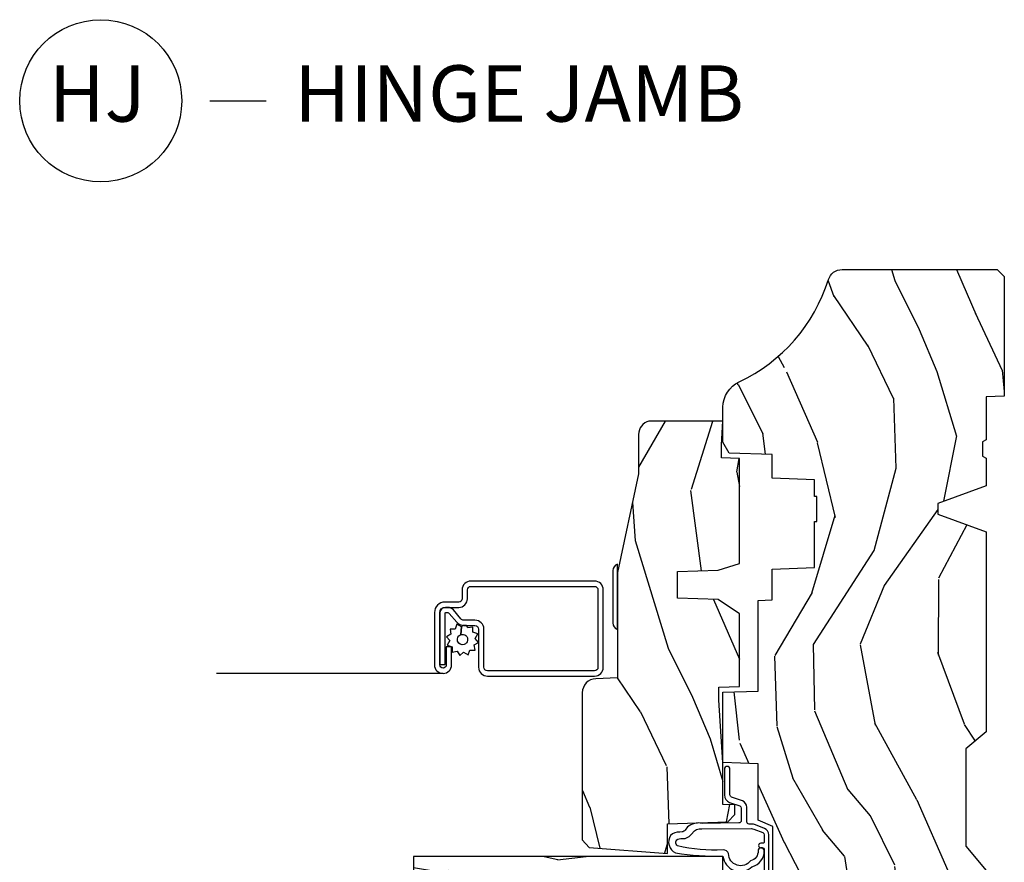
# Model space of a CAD drawing. Units: inches. Extents: x 1 to 131, y 0 to 64.
# Drawn here: x 56 to 60, y 56 to 60 of the extents above; entities that cross this region are included whole.
import ezdxf

# ---------------------------------------------------------------- set-up
doc = ezdxf.new("R2010")
doc.units = ezdxf.units.IN
doc.header["$LTSCALE"] = 0.1875
doc.header["$MEASUREMENT"] = 0
doc.layers.add('ZP-ANNO-NPLT', color=7, linetype='Continuous', plot=False)
for name, color, linetype in [('ZP-ANNO-TITL', 44, 'Continuous'), ('ZP-SECT-ALUM', 63, 'Continuous'), ('ZP-SECT-HDWR', 53, 'Continuous'), ('ZP-SECT-SCRN', 234, 'Screen'), ('ZP-SECT-WDHA', 11, 'Continuous'), ('ZP-SECT-WOOD', 104, 'Continuous'), ('ZP-SECT-WSTP', 40, 'Continuous')]:
    doc.layers.add(name, color=color, linetype=linetype)
doc.styles.get("Standard").update_dxf_attribs({"font": 'arial.ttf'})
doc.linetypes.add('Screen', pattern='A,0.0625,-0.09375,[133,ltypeshp.shx,S=0.0375,R=0,X=-0.0625,Y=0],-0.0625,0.03125', length=0.25)

# ---------------------------------------------------------------- blocks, each defined once
blk = doc.blocks.new('CS AS RES C CM ROG (11-16 IG) V J H S')
at = {"layer": 'ZP-SECT-WDHA'}
h = blk.add_hatch(dxfattribs=at)
h.set_pattern_fill('WOOD3', color=256, scale=2, angle=163, style=0, pattern_type=2)
h.set_pattern_definition([(158.2364, (4.229829508301804, -0.6757319148462173), (20.45396798290167, -8.344771374467806), [0.2408319999999999, -23.84235799999998]), (174.3099, (4.006163800965126, -0.586436610593502), (-8.235181511295936, 0.4263690944681484), [0.3059419999999999, -9.892097999999997]), (208, (3.701730071892853, -0.5561033845344668), (-0.5847435903937086, -1.91261010378108), [0.226274, -2.602152]), (209.8476, (3.501941838183128, -0.6623326727329087), (-35.54768828883149, -20.50272857977593), [0.4386340000000001, -43.42478999999999]), (175.9946, (3.12149146588294, -0.8806386832242623), (18.38297247813528, -1.437476743240211), [0.266834, -26.416494]), (163, (2.855309927049177, -0.8620003253541312), (-2.497352921371544, -1.327866102480597), [0.5, -1.5]), (153.5376999999999, (2.377157549067675, -0.7158144729927614), (8.978306718050995, -4.836323452587549), [0.24331, -11.922214]), (157.2893999999999, (4.071948787751523, -1.192136483066256), (16.6287403265194, -7.175302374271583), [0.200998, -19.898754]), (163, (3.886535270653368, -1.114536047002452), (-2.497352921371544, -1.327866102480597), [0.3, -1.7]), (191.3008, (3.599643843864456, -1.026824535585632), (-24.54716094300747, -5.043499394239721), [0.295296, -29.23434999999999]), (215.125, (3.310072568652884, -1.084690558192541), (10.57415813511433, 7.224071108844611), [0.45607, -22.347438]), (202.2893999999999, (2.93705342328306, -1.347096193016874), (-14.3993751268171, -6.054586024953077), [0.2842539999999999, -28.14108799999999]), (169.3402, (2.674039470121087, -1.454909274051217), (-15.88561928555968, 2.765334394382427), [0.362216, -17.748554]), (151.1113, (2.318074889785492, -1.387907650589554), (25.02229161617255, -13.92425483963839), [0.38833, -38.444646]), (156.2902000000001, (3.890678330823419, -1.785045431763343), (-16.62874768410002, 7.175289077572956), [0.3423439999999981, -33.89213999999976]), (166.3664999999999, (3.577229581984909, -1.647386861919088), (-31.18650071420278, 7.443263674111074), [0.3405879999999999, -33.71818599999999]), (196.6901, (3.246238530863024, -1.567106577432618), (4.409962367830814, 0.7431255040166734), [0.3605559999999999, -6.850547999999998]), (210.4896, (2.900872763129555, -1.670656017208408), (-25.55825994297176, -15.19129255384614), [0.325576, -32.232064]), (177.9314, (2.620316507684236, -1.83584738360053), (-22.79293410148564, 0.6943551067665475), [0.310484, -30.737866]), (163, (2.310035344517501, -1.824640252660756), (-2.497352921371544, -1.327866102480597), [0.24, -1.759999999999999]), (150.0053999999999, (2.080522203086374, -1.754471043527296), (-16.04400167334359, 9.087905524651102), [0.266834, -26.416494]), (163, (3.736326939210442, -0.1693178408906917), (-2.497352921371544, -1.327866102480597), [0, -2]), (26.15240000000001, (3.380850096123978, -0.3743451903572392), (-36.87554735843706, -18.00538888531859), [0.4386339999999985, -43.42478999999979]), (9.565100000000024, (3.189835720003486, -2.093622221005674), (2.497352076502218, 1.327869099233074), [0.178886, -4.293249999999998]), (351.1301, (3.366234217335403, -2.063897313284272), (12.0603996767767, -1.595852046107204), [0.2828419999999999, -13.859292]), (319.8014, (3.645694417193965, -2.107509200368113), (8.393559450670804, -6.748938448303023), [0.152316, -15.07923]), (189.5651, (3.380850096123978, -0.3743451903572392), (-2.497352076502219, -1.327869099233074), [0.223605999999999, -4.24852999999997]), (169.7098, (3.160351974459103, -0.4115013250089917), (17.79822734718652, -3.350093459302553), [0.3423439999999999, -33.89214]), (152.8752999999999, (2.823513489242756, -0.3503471356417833), (-30.7601241373409, 15.67848221527703), [0.5688579999999999, -56.31699199999999]), (152.6952, (4.294151283340795, -0.465344868534352), (-10.89091849633435, 5.421060729349781), [0.223605999999999, -22.13707199999988]), (178.5241, (4.095459105217841, -0.3627709032568305), (22.79293551970828, -0.6943538178398186), [0.37363, -36.989452]), (205.8789, (3.721952222598872, -0.3531475651529448), (31.88084594068392, 15.34964888471388), [0.3821, -37.827846]), (197.6951999999999, (3.378170247701319, -0.5199227243809688), (-23.21929303946757, -7.540852312839229), [0.316228, -31.306548]), (172.4623, (3.076904104300837, -0.6160409372264084), (-10.14779136076372, 1.011111546693648), [0.364966, -11.80056]), (156.4180999999999, (2.715092089870779, -0.5681654088839992), (31.344885410924, -13.76583238823936), [0.5234499999999995, -51.82155999999996]), (154.8699, (4.147965430979439, -0.9434972465158679), (10.89091361125098, -5.421068605812715), [0.2828419999999999, -13.859292]), (174.3099, (3.8918949674987, -0.8233809789549795), (-8.235181511295936, 0.4263690944681484), [0.3059419999999999, -9.892097999999997]), (205.5104, (3.587461238426413, -0.7930477528959444), (26.88614988798455, 12.69389479119331), [0.3255759999999984, -32.23206399999979]), (208, (3.293626321956281, -0.933265590074356), (-0.5847435903937086, -1.91261010378108), [0.367696, -2.460732]), (180.3539999999999, (2.968970442177976, -1.105888183396835), (27.20289793979688, 0.0487620292280626), [0.335262, -33.190848]), (159.6335000000001, (2.633715749797545, -1.107959713481861), (30.01700107381327, -11.26852463519537), [0.3405879999999984, -33.71818599999979]), (145.8972999999999, (2.314419566864557, -0.9894272387568676), (-17.37187083675603, 11.58525502309056), [0.2720299999999999, -26.930912]), (154.2538, (4.001779578618055, -1.421649624497391), (-12.80351945054413, 6.005821017315287), [0.2630579999999981, -26.04283399999988]), (177.9314, (3.764835210256592, -1.307380791030958), (-22.79293410148564, 0.6943551067665475), [0.310484, -30.737866]), (195.0053999999999, (3.454554047089857, -1.296173660091177), (11.31727641611973, 2.814114219735264), [0.3773599999999999, -18.490604]), (212.8991, (3.090062184237126, -1.393875665772512), (28.64036637139408, 18.43175097613516), [0.49679, -49.18217999999999]), (178.9454, (2.67294341453433, -1.663712527527188), (8.235181634652655, -0.4263644116476298), [0.291204, -14.269016]), (156.991, (2.381788346486857, -1.658352830681863), (-18.54135163249375, 7.760042155334037), [0.3820999999999997, -37.82784599999997]), (139.8013999999999, (2.030087407409808, -1.508999392648703), (-8.393559450670804, 6.748938448303024), [0.152316, -15.07923]), (153.5376999999999, (3.826356555784428, -1.995432478075208), (8.978306718050995, -4.836323452587549), [0.24331, -11.922214]), (173.008, (3.608538282542212, -1.887011078703231), (-22.20819262847394, 2.606951578708766), [0.345254, -34.18010000000001]), (200.4054, (3.265852363231402, -1.844982984455285), (-30.71134915766887, -11.52445423798903), [0.4280179999999982, -42.37384999999976]), (192.0546, (3.44943551242153, -0.0816063294738712), (-15.72724097270063, -3.557234008732985), [0.205912, -20.385348]), (173.7842999999999, (3.248063485875917, -0.1246098982200792), (32.35598179133584, -3.618064673815965), [0.4275519999999985, -42.32756599999979]), (155.875, (2.823025751993625, -0.0783181627135718), (12.80352490518391, -6.005810314090467), [0.4837359999999984, -15.64077999999995])])
edge = h.paths.add_edge_path()
edge.add_arc((4.389056198952257, -1.124999999998919), 0.1250000000010647, 270.0000000005341, 334.8498358746474)
edge.add_arc((5.181103620340646, -1.496868097944869), 0.7499999999977609, 107.4283039733489, 154.8498358749635, ccw=False)
edge.add_arc((4.937776250990179, -0.7217046584437128), 0.0624571182462919, 287.4154132025502, 360.6464405105027)
edge.add_line((5.000229394034459, -0.7209999999999895), (5.000250000001368, -0.0309999999999704))
edge.add_line((5.000250000001368, -0.0309999999999775), (4.969250000001377, 2.84e-14))
edge.add_line((4.969250000001377, 1.42e-14), (4.438250000001371, 0))
edge.add_line((4.438250000001371, 0), (4.434921417707609, -0.0809999990008308))
edge.add_line((4.434921417707609, -0.0809999990008237), (4.244000000000905, -0.0809999999999889))
edge.add_line((4.244000000000905, -0.0809999999999889), (4.234999999999086, -0.09699999999998))
edge.add_line((4.234999999999086, -0.09699999999998), (4.172000000000789, -0.09699999999998))
edge.add_line((4.172000000000789, -0.09699999999998), (4.162999999998955, -0.0809999999999889))
edge.add_line((4.162999999998955, -0.0809999999999889), (4.040350214322057, -0.0809999990008237))
edge.add_line((4.040350214322057, -0.0809999990008237), (3.962096613590201, -0.2959999999999638))
edge.add_line((3.962096613590201, -0.2959999999999638), (3.914403386412541, -0.2959999999999638))
edge.add_line((3.914403386412541, -0.2959999999999638), (3.836149785680699, -0.0809999990008237))
edge.add_line((3.836149785680699, -0.0809999990008237), (2.947282930714518, -0.0809999990008237))
edge.add_line((2.947282930714518, -0.0809999990008237), (2.871763963070716, -0.1709999999999638))
edge.add_line((2.871763963070716, -0.1709999999999638), (2.439507823335897, -0.1709999999999638))
edge.add_line((2.439507823335897, -0.1709999999999638), (2.332250000001604, -0.0809999999999889))
edge.add_line((2.332250000001604, -0.0809999999999889), (2.005069066192245, -0.0809999999999889))
edge.add_line((2.005069066192245, -0.0809999999999889), (2.000250000001269, -0.2189999999999657))
edge.add_line((2.000250000001269, -0.2189999999999657), (1.906250000002128, -0.2189999999999657))
edge.add_line((1.906250000002128, -0.2189999999999657), (1.901430933811152, -0.0809999999999889))
edge.add_line((1.901430933811152, -0.0809999999999889), (1.361160109751235, -0.0809999999999889))
edge.add_line((1.361160109751235, -0.0809999999999889), (1.296996340954446, -0.1429622312750212))
edge.add_line((1.296996340954446, -0.1429622312750212), (1.29256008431761, -0.2700000000009481))
edge.add_line((1.29256008431761, -0.2700000000009481), (1.242560084316519, -0.3216024576007612))
edge.add_line((1.242560084316519, -0.3216024576007612), (1.206605420733307, -0.321602457600747))
edge.add_line((1.206605420733307, -0.321602457600747), (1.191190997646597, -0.2699999999999818))
edge.add_line((1.191190997646597, -0.2699999999999818), (1.134131723421727, -0.269999999999996))
edge.add_line((1.134131723421727, -0.269999999999996), (1.061622111372653, -0.3086869719710705))
edge.add_line((1.061622111372653, -0.3086869719710705), (0.9532293940344622, -0.4220000000000113))
edge.add_line((0.9532293940344622, -0.4220000000000113), (0.953229394034464, -0.5235500000000215))
edge.add_line((0.9532293940344622, -0.5235500000000286), (1.048250000002152, -0.6897999999999698))
edge.add_line((1.048250000002152, -0.6897999999999627), (1.12825000000215, -0.7502214903220477))
edge.add_line((1.12825000000215, -0.7502214903220477), (1.196532032304897, -0.7537999999999841))
edge.add_line((1.196532032304897, -0.7537999999999841), (1.207250000002144, -0.6937999999999535))
edge.add_line((1.207250000002144, -0.6937999999999535), (1.671750000002145, -0.6937999999999535))
edge.add_line((1.671750000002145, -0.6937999999999535), (1.675586249445668, -0.7669999999999391))
edge.add_arc((1.690678198063192, -0.7589080513824343), 0.0171244429253089, 208.1991648361514, 241.8008351638481)
edge.add_line((1.682586249445673, -0.7739999999999441), (2.123250000002141, -0.7739999999999441))
edge.add_line((2.123250000002141, -0.7739999999999441), (2.131910350836104, -1.021999999999934))
edge.add_line((2.131910350836104, -1.021999999999934), (2.138910350836109, -1.028999999999939))
edge.add_line((2.138910350836109, -1.028999999999939), (2.527676065901456, -1.028999999999939))
edge.add_line((2.527676065901456, -1.028999999999939), (2.556250000002204, -1.093000000000017))
edge.add_line((2.556250000002204, -1.093000000000017), (2.805767439191495, -1.092999999999989))
edge.add_line((2.805767439191495, -1.092999999999989), (2.811250000000963, -1.249999999999985))
edge.add_line((2.811250000000963, -1.249999999999985), (3.123684362372241, -1.249999999999985))
edge.add_line((3.123684362372241, -1.249999999999985), (3.12916692318171, -1.092999999999989))
edge.add_line((3.12916692318171, -1.092999999999989), (3.531485413592545, -1.092999999999989))
edge.add_line((3.531485413592545, -1.092999999999989), (3.533650501300453, -1.030999999999977))
edge.add_line((3.533650501300453, -1.030999999999977), (3.670684895338435, -1.030999999999977))
edge.add_line((3.670684895338435, -1.030999999999977), (3.677250000002782, -0.8429999999999893))
edge.add_line((3.677250000002782, -0.8429999999999893), (3.882229394034464, -0.8430000000000035))
edge.add_line((3.882229394034464, -0.8430000000000035), (3.882229394034464, -0.8330000000000055))
edge.add_line((3.882229394034464, -0.8330000000000126), (3.992229394034449, -0.8330000000000126))
edge.add_line((3.992229394034449, -0.8330000000000126), (3.992229394034449, -0.8430000000000177))
edge.add_line((3.992229394034449, -0.8430000000000177), (4.067250000002184, -0.8429999999999964))
edge.add_line((4.067250000002186, -0.8429999999999893), (4.073815104666518, -1.030999999999977))
edge.add_line((4.073815104666518, -1.030999999999977), (4.178805517824311, -1.030999999999977))
edge.add_line((4.178805517824311, -1.030999999999977), (4.185485413591177, -1.222287187078876))
edge.add_line((4.185485413591177, -1.222287187078876), (4.233485413591861, -1.249999999999985))
edge.add_line((4.233485413591861, -1.249999999999985), (4.389056198953422, -1.249999999999985))
h = blk.add_hatch(dxfattribs=at)
h.set_pattern_fill('WOOD3', color=256, scale=2, angle=73, pattern_type=2)
h.set_pattern_definition([(68.23640000000003, (0.5829015660239918, -5.691433307266123), (-8.34477137446781, -20.45396798290167), [0.240832, -23.842358]), (84.30990000000001, (0.6721968702767072, -5.467767599929452), (0.42636909446815, 8.235181511295936), [0.305942, -9.892097999999997]), (118, (0.7025300963357495, -5.163333870857176), (-1.912610103781079, 0.5847435903937088), [0.226274, -2.602152]), (119.8476, (0.5963008081373005, -4.963545637147454), (-20.50272857977592, 35.5476882888315), [0.4386339999999995, -43.42478999999992]), (85.9946, (0.3779947976459539, -4.583095264847266), (-1.437476743240215, -18.38297247813528), [0.2668339999999994, -26.41649399999997]), (73, (0.3966331555160849, -4.316913726013513), (-1.327866102480597, 2.497352921371544), [0.5, -1.5]), (63.53769999999998, (0.5428190078774549, -3.838761348031994), (-4.836323452587551, -8.978306718050995), [0.24331, -11.922214]), (67.28939999999999, (0.0664969978039523, -5.533552586715845), (-7.175302374271586, -16.6287403265194), [0.200998, -19.898754]), (73, (0.1440974338677563, -5.348139069617694), (-1.327866102480597, 2.497352921371544), [0.3, -1.7]), (101.3008, (0.231808945284584, -5.061247642828782), (-5.043499394239715, 24.54716094300748), [0.295296, -29.23435]), (125.125, (0.1739429226776679, -4.77167636761721), (7.224071108844608, -10.57415813511433), [0.45607, -22.347438]), (112.2894, (-0.0884627121466508, -4.398657222247376), (-6.054586024953073, 14.3993751268171), [0.2842539999999995, -28.14108799999997]), (79.34020000000001, (-0.1962757931810017, -4.135643269085417), (2.76533439438243, 15.88561928555967), [0.362216, -17.748554]), (61.11129999999999, (-0.1292741697193378, -3.779678688749811), (-13.92425483963839, -25.02229161617254), [0.38833, -38.444646]), (66.29019999999998, (-0.5264119508931345, -5.352282129787749), (7.175289077572959, 16.62874768410002), [0.342344, -33.89214000000001]), (76.3665, (-0.3887533810488719, -5.038833380949228), (7.44326367411108, 31.18650071420278), [0.340588, -33.718186]), (106.6901, (-0.3084730965624089, -4.707842329827339), (0.7431255040166725, -4.409962367830814), [0.360556, -6.850547999999999]), (120.4895999999999, (-0.4120225363381849, -4.362476562093881), (-15.19129255384613, 25.55825994297176), [0.325576, -32.232064]), (87.9314, (-0.577213902730307, -4.081920306648559), (0.6943551067665528, 22.79293410148564), [0.310484, -30.737866]), (73, (-0.5660067717905406, -3.771639143481827), (-1.327866102480597, 2.497352921371544), [0.24, -1.759999999999999]), (60.00539999999999, (-0.4958375626570728, -3.5421260020507), (9.087905524651106, 16.04400167334359), [0.266834, -26.416494]), (73, (1.089315639979531, -5.197930738174772), (-1.327866102480597, 2.497352921371544), [0, -2]), (296.1524, (0.884288290512984, -4.842453895088304), (-18.00538888531858, 36.87554735843706), [0.4386340000000001, -43.42478999999999]), (279.5651, (-0.8349887401354578, -4.651439518967819), (1.327869099233074, -2.497352076502218), [0.1788859999999997, -4.29324999999999]), (261.1301, (-0.8052638324140559, -4.827838016299725), (-1.595852046107206, -12.06039967677669), [0.282842, -13.859292]), (229.8014, (-0.8488757194978973, -5.107298216158284), (-6.748938448303023, -8.393559450670804), [0.152316, -15.07923]), (99.56509999999996, (0.884288290512984, -4.842453895088304), (-1.327869099233074, 2.497352076502219), [0.2236059999999999, -4.248529999999998]), (79.7098, (0.8471321558612316, -4.621955773423422), (-3.350093459302556, -17.79822734718652), [0.342344, -33.89214000000001]), (62.87529999999996, (0.9082863452284328, -4.285117288207082), (15.67848221527704, 30.76012413734089), [0.568858, -56.316992]), (62.69520000000002, (0.7932886123358572, -5.755755082305128), (5.421060729349783, 10.89091849633434), [0.223606, -22.137072]), (88.5241, (0.8958625776133857, -5.557062904182167), (-0.6943538178398221, -22.79293551970828), [0.37363, -36.989452]), (115.8789, (0.9054859157172643, -5.183556021563202), (15.34964888471387, -31.88084594068392), [0.3821, -37.827846]), (107.6952, (0.7387107564892404, -4.839774046665638), (-7.540852312839224, 23.21929303946757), [0.316228, -31.306548]), (82.4623, (0.6425925436438149, -4.538507903265159), (1.01111154669365, 10.14779136076372), [0.364966, -11.80056]), (66.41809999999998, (0.6904680719862171, -4.176695888835102), (-13.76583238823937, -31.34488541092399), [0.52345, -51.82155999999999]), (64.86989999999992, (0.3151362343543411, -5.609569229943758), (-5.421068605812717, -10.89091361125097), [0.282842, -13.859292]), (84.30990000000001, (0.4352525019152296, -5.353498766463019), (0.42636909446815, 8.235181511295936), [0.305942, -9.892097999999997]), (115.5104, (0.4655857279742719, -5.049065037390743), (12.6938947911933, -26.88614988798455), [0.325576, -32.232064]), (118, (0.3253678907958601, -4.755230120920614), (-1.912610103781079, 0.5847435903937088), [0.367696, -2.460732]), (90.35399999999986, (0.1527452974733876, -4.430574241142309), (0.0487620292280573, -27.20289793979688), [0.335262, -33.190848]), (69.63350000000003, (0.1506737673883549, -4.095319548761867), (-11.26852463519538, -30.01700107381326), [0.340588, -33.718186]), (55.89729999999996, (0.2692062421133414, -3.776023365828891), (11.58525502309056, 17.37187083675603), [0.27203, -26.930912]), (64.2538, (-0.1630161436271749, -5.463383377582388), (6.005821017315287, 12.80351945054413), [0.263058, -26.042834]), (87.9314, (-0.048747310160735, -5.226439009220911), (0.6943551067665528, 22.79293410148564), [0.310484, -30.737866]), (105.0054, (-0.0375401792209687, -4.916157846054179), (2.814114219735262, -11.31727641611973), [0.37736, -18.490604]), (122.8991, (-0.135242184902296, -4.551665983201463), (18.43175097613515, -28.64036637139408), [0.49679, -49.18217999999999]), (88.94539999999999, (-0.4050790466569652, -4.134547213498649), (-0.4263644116476313, -8.235181634652655), [0.291204, -14.269016]), (66.99100000000001, (-0.3997193498116473, -3.843392145451183), (7.760042155334039, 18.54135163249375), [0.3821, -37.827846]), (49.80139999999996, (-0.2503659117784878, -3.491691206374138), (6.748938448303025, 8.393559450670802), [0.152316, -15.07923]), (63.53769999999998, (-0.7367989972049998, -5.287960354748747), (-4.836323452587551, -8.978306718050995), [0.24331, -11.922214]), (83.008, (-0.6283775978330084, -5.070142081506528), (2.60695157870877, 22.20819262847393), [0.345254, -34.18010000000001]), (110.4054, (-0.586349503585069, -4.727456162195732), (-11.52445423798903, 30.71134915766887), [0.428018, -42.37384999999999]), (102.0546, (1.177027151396345, -4.911039311385863), (-3.557234008732981, 15.72724097270063), [0.205912, -20.385348]), (83.78429999999999, (1.134023582650129, -4.709667284840243), (-3.618064673815971, -32.35598179133584), [0.4275519999999995, -42.32756599999992]), (65.87499999999999, (1.180315318156644, -4.284629550957948), (-6.00581031409047, -12.80352490518391), [0.483736, -15.64078])])
edge = h.paths.add_edge_path()
edge.add_line((2.394000000000001, -2.625000000000142), (2.314999999999987, -2.625000000000142))
edge.add_arc((1.979560218673395, -2.343355041319625), 0.4379996913772642, 274.50748226164416, 319.98220686172976, ccw=False)
edge.add_arc((2.01516113943401, -2.794953640552151), 0.014999999999886, 94.50748226164328, 168.000000001791)
edge.add_line((2.00048892542301, -2.791834965190375), (1.985999999999958, -2.860000000000137))
edge.add_line((1.985999999999958, -2.860000000000141), (1.83991674797728, -2.860000000000141))
edge.add_line((1.839916747977294, -2.860000000000141), (1.837734864861264, -2.734999999999983))
edge.add_line((1.837734864861257, -2.734999999999985), (1.84825159458073, -2.132496957890543))
edge.add_arc((1.828254640677609, -2.132147909761783), 0.0200000000000002, 358.9999999999958, 448.9999999999958)
edge.add_line((1.828603688806349, -2.112150955858666), (1.721756493037485, -2.110285931119122))
edge.add_line((1.721756493037485, -2.110285931119122), (1.623970562151082, -2.012499999999757))
edge.add_line((1.623970562151082, -2.012499999999747), (1.563970562151105, -2.012499999999747))
edge.add_line((1.563970562151109, -2.012499999999747), (1.540299201114336, -2.053499999999743))
edge.add_line((1.540299201114333, -2.053499999999743), (1.480299201114327, -2.053499999999747))
edge.add_line((1.48029920111433, -2.053499999999758), (1.456627840077558, -2.012499999999757))
edge.add_line((1.456627840077555, -2.012499999999747), (1.396627840077577, -2.012499999999747))
edge.add_line((1.396627840077581, -2.012499999999747), (1.296627836089925, -2.112500003987403))
edge.add_line((1.296627836089921, -2.112500003987406), (1.137336894602146, -2.11250000398741))
edge.add_arc((1.137336894602139, -2.132500003987416), 0.0200000000000023, 89.99999999999555, 178.9999999999882)
edge.add_line((1.117339940699022, -2.132150955858662), (1.117000779631464, -2.151581480405669))
edge.add_arc((1.097003825728332, -2.151232432276927), 0.0200000000000001, 300.00000000000506, 359.000000000011, ccw=False)
edge.add_line((1.107003825728323, -2.168552940352611), (1.09408233529999, -2.176013166329738))
edge.add_line((1.094082335299997, -2.176013166329738), (1.089369697588519, -2.446000000000136))
edge.add_line((1.089369697588519, -2.44600000000014), (1.073369697588514, -2.44600000000014))
edge.add_line((1.073369697588514, -2.44600000000014), (1.068970756399284, -2.571969194071453))
edge.add_line((1.068970756399291, -2.571969194071456), (1.042608426369117, -2.571969194071456))
edge.add_line((1.04260842636911, -2.571969194071456), (1.037118476505771, -2.711027818668352))
edge.add_arc((1.017134044533047, -2.710238845457269), 0.0200000000000009, 269.9999999999969, 357.739171601705, ccw=False)
edge.add_line((1.017134044533047, -2.730238845457265), (0.9681609280672134, -2.730238845457261))
edge.add_arc((0.9681609280672169, -2.60523884545725), 0.125000000000004, 239.9999999999999, 269.9999999999974, ccw=False)
edge.add_line((0.9056609280672169, -2.713492020930317), (0.6468716924216765, -2.564079986066991))
edge.add_arc((0.631371692421677, -2.5909267735843), 0.0309999999999979, 59.99999999999829, 90.00000000028173)
edge.add_line((0.6313716924215349, -2.559926773584308), (0.5819999999995566, -2.559926773584555))
edge.add_arc((0.581999999999507, -2.549926773584559), 0.0099999999999993, 179.9999999999669, 270.0000000002761, ccw=False)
edge.add_line((0.5719999999995018, -2.549926773584545), (0.5719999999998961, -1.179832521472429))
edge.add_arc((0.665749999999985, -1.179832521472462), 0.0937500000000946, 132.8030407179089, 179.9999999999794, ccw=False)
edge.add_arc((0.6708325214724731, -1.174749999999988), 0.0937499999999156, 89.9999999999983, 137.1969592791677, ccw=False)
edge.add_line((0.6708325214724731, -1.081000000000074), (0.7374418291857907, -1.08099999999999))
edge.add_arc((0.7374418291858085, -1.090999999999993), 0.0100000000000002, 1.9999999999923261, 90.00000000007122, ccw=False)
edge.add_line((0.7474357374559979, -1.090651005032967), (0.7516733377372944, -1.211999999999985))
edge.add_line((0.7516733377372838, -1.211999999999989), (0.930561918429813, -1.211999999999989))
edge.add_line((0.930561918429813, -1.211999999999989), (0.933691385289709, -1.301616206554548))
edge.add_line((0.9336913852897161, -1.301616206554541), (0.9150000422557091, -1.320307549543908))
edge.add_line((0.9150000422557091, -1.320307549543912), (0.9357674110146341, -1.361065805641382))
edge.add_line((0.9357674110146341, -1.361065805641388), (0.9380000422557124, -1.424999999999931))
edge.add_line((0.9380000422557053, -1.424999999999926), (1.019999999999988, -1.424999999999926))
edge.add_line((1.019999999999992, -1.424999999999926), (1.025238647130535, -1.27498477067612))
edge.add_line((1.025238647130546, -1.274984770676127), (1.051111134529321, -1.249999999999992))
edge.add_line((1.051111134529318, -1.249999999999985), (1.238731214132116, -1.249999999999985))
edge.add_line((1.238731214132112, -1.249999999999985), (1.241000000000543, -1.314969526772966))
edge.add_line((1.24100000000055, -1.314969526772969), (1.757000000000541, -1.314969526772969))
edge.add_line((1.757000000000541, -1.314969526772969), (1.759268785868975, -1.249999999999989))
edge.add_line((1.759268785868965, -1.249999999999985), (2.393999999999998, -1.249999999999985))
edge.add_line((2.394000000000001, -1.249999999999985), (2.394000000000001, -2.625000000000135))
h = blk.add_hatch(dxfattribs=at)
h.set_pattern_fill('WOOD3', color=256, scale=2, angle=163, pattern_type=2)
h.set_pattern_definition([(158.2363999999999, (4.51081325626491, -2.267744521394263), (20.45396798290167, -8.344771374467806), [0.2408319999999999, -23.84235799999999]), (174.3099, (4.287147548928231, -2.17844921714154), (-8.235181511295936, 0.4263690944681484), [0.3059419999999998, -9.892097999999992]), (208, (3.982713819855959, -2.148115991082505), (-0.5847435903937086, -1.91261010378108), [0.226274, -2.602152]), (209.8476, (3.782925586146234, -2.254345279280954), (-35.54768828883149, -20.50272857977593), [0.4386340000000001, -43.42478999999999]), (175.9946, (3.402475213846045, -2.472651289772301), (18.38297247813528, -1.437476743240211), [0.266834, -26.416494]), (162.9999999999999, (3.136293675012296, -2.45401293190217), (-2.497352921371544, -1.327866102480597), [0.5, -1.499999999999999]), (153.5376999999999, (2.65814129703078, -2.307827079540807), (8.978306718050995, -4.836323452587549), [0.24331, -11.922214]), (157.2893999999999, (4.352932535714629, -2.784149089614302), (16.6287403265194, -7.175302374271583), [0.2009979999999999, -19.89875399999999]), (162.9999999999999, (4.167519018616474, -2.706548653550491), (-2.497352921371544, -1.327866102480597), [0.2999999999999999, -1.699999999999999]), (191.3008, (3.880627591827561, -2.618837142133671), (-24.54716094300747, -5.043499394239721), [0.2952959999999998, -29.23434999999999]), (215.125, (3.59105631661599, -2.676703164740587), (10.57415813511433, 7.224071108844611), [0.4560699999999998, -22.34743799999999]), (202.2893999999999, (3.218037171246152, -2.939108799564912), (-14.3993751268171, -6.054586024953077), [0.2842539999999998, -28.14108799999999]), (169.3402, (2.955023218084193, -3.046921880599256), (-15.88561928555968, 2.765334394382427), [0.362216, -17.748554]), (151.1113, (2.599058637748598, -2.979920257137592), (25.02229161617255, -13.92425483963839), [0.38833, -38.444646]), (156.2902000000001, (4.171662078786539, -3.377058038311382), (-16.62874768410002, 7.175289077572956), [0.3423439999999994, -33.89213999999994]), (166.3664999999999, (3.858213329948014, -3.239399468467127), (-31.18650071420278, 7.443263674111074), [0.3405879999999998, -33.71818599999997]), (196.6901, (3.527222278826116, -3.159119183980656), (4.409962367830814, 0.7431255040166734), [0.3605559999999998, -6.850547999999996]), (210.4896, (3.181856511092661, -3.262668623756447), (-25.55825994297176, -15.19129255384614), [0.325576, -32.232064]), (177.9314, (2.901300255647342, -3.427859990148569), (-22.79293410148564, 0.6943551067665475), [0.310484, -30.737866]), (162.9999999999999, (2.591019092480607, -3.416652859208795), (-2.497352921371544, -1.327866102480597), [0.2399999999999999, -1.759999999999999]), (150.0053999999999, (2.36150595104948, -3.346483650075334), (-16.04400167334359, 9.087905524651102), [0.266834, -26.416494]), (162.9999999999999, (4.017310687173562, -1.76133044743873), (-2.497352921371544, -1.327866102480597), [0, -1.999999999999999]), (26.15239999999999, (3.661833844087084, -1.966357796905278), (-36.87554735843706, -18.00538888531859), [0.4386339999999998, -43.42478999999997]), (9.565100000000013, (3.470819467966606, -3.685634827553712), (2.497352076502218, 1.327869099233074), [0.1788859999999997, -4.293249999999991]), (351.1301, (3.647217965298509, -3.655909919832303), (12.0603996767767, -1.595852046107204), [0.2828419999999998, -13.85929199999999]), (319.8014, (3.926678165157071, -3.699521806916152), (8.393559450670804, -6.748938448303023), [0.1523159999999999, -15.07922999999999]), (189.5651, (3.661833844087084, -1.966357796905278), (-2.497352076502219, -1.327869099233074), [0.2236059999999997, -4.248529999999991]), (169.7098, (3.441335722422209, -2.00351393155703), (17.79822734718652, -3.350093459302553), [0.3423439999999998, -33.89213999999998]), (152.8752999999999, (3.104497237205862, -1.942359742189822), (-30.7601241373409, 15.67848221527703), [0.5688579999999996, -56.31699199999998]), (152.6952, (4.575135031303915, -2.05735747508239), (-10.89091849633435, 5.421060729349781), [0.2236059999999997, -22.13707199999996]), (178.5241, (4.376442853180947, -1.954783509804869), (22.79293551970828, -0.6943538178398186), [0.37363, -36.989452]), (205.8789, (4.002935970561992, -1.94516017170099), (31.88084594068392, 15.34964888471388), [0.3821, -37.827846]), (197.6951999999999, (3.659153995664425, -2.111935330929007), (-23.21929303946757, -7.540852312839229), [0.316228, -31.306548]), (172.4623, (3.357887852263942, -2.208053543774447), (-10.14779136076372, 1.011111546693648), [0.364966, -11.80056]), (156.4180999999999, (2.996075837833885, -2.160178015432045), (31.344885410924, -13.76583238823936), [0.5234499999999995, -51.82155999999996]), (154.8699, (4.428949178942531, -2.535509853063913), (10.89091361125098, -5.421068605812715), [0.2828419999999998, -13.85929199999999]), (174.3099, (4.172878715461791, -2.415393585503025), (-8.235181511295936, 0.4263690944681484), [0.3059419999999998, -9.892097999999992]), (205.5104, (3.868444986389519, -2.385060359443983), (26.88614988798455, 12.69389479119331), [0.3255759999999995, -32.23206399999993]), (208, (3.574610069919387, -2.525278196622394), (-0.5847435903937086, -1.91261010378108), [0.367696, -2.460732]), (180.3539999999999, (3.249954190141096, -2.697900789944874), (27.20289793979688, 0.0487620292280626), [0.335262, -33.190848]), (159.6335000000001, (2.914699497760651, -2.6999723200299), (30.01700107381327, -11.26852463519537), [0.3405879999999999, -33.71818599999998]), (145.8972999999999, (2.595403314827677, -2.581439845304906), (-17.37187083675603, 11.58525502309056), [0.2720299999999998, -26.93091199999999]), (154.2538, (4.282763326581175, -3.013662231045429), (-12.80351945054413, 6.005821017315287), [0.2630579999999995, -26.04283399999996]), (177.9314, (4.045818958219683, -2.899393397578997), (-22.79293410148564, 0.6943551067665475), [0.310484, -30.737866]), (195.0053999999999, (3.735537795052962, -2.888186266639216), (11.31727641611973, 2.814114219735264), [0.3773599999999997, -18.49060399999999]), (212.8991, (3.371045932200246, -2.985888272320551), (28.64036637139408, 18.43175097613516), [0.4967899999999998, -49.18217999999996]), (178.9454, (2.953927162497436, -3.255725134075227), (8.235181634652655, -0.4263644116476298), [0.291204, -14.269016]), (156.991, (2.662772094449962, -3.250365437229902), (-18.54135163249375, 7.760042155334037), [0.3820999999999997, -37.82784599999997]), (139.8013999999999, (2.311071155372914, -3.101011999196742), (-8.393559450670804, 6.748938448303024), [0.1523159999999999, -15.07922999999999]), (153.5376999999999, (4.10734030374752, -3.587445084623247), (8.978306718050995, -4.836323452587549), [0.24331, -11.922214]), (173.008, (3.889522030505304, -3.47902368525127), (-22.20819262847394, 2.606951578708766), [0.345254, -34.18010000000001]), (200.4054, (3.546836111194508, -3.436995591003324), (-30.71134915766887, -11.52445423798903), [0.4280179999999997, -42.37384999999995]), (192.0546, (3.73041926038465, -1.67361893602191), (-15.72724097270063, -3.557234008732985), [0.205912, -20.385348]), (173.7842999999999, (3.529047233839023, -1.716622504768118), (32.35598179133584, -3.618064673815965), [0.4275520000000001, -42.32756599999999]), (155.875, (3.104009499956731, -1.670330769261617), (12.80352490518391, -6.005810314090467), [0.4837359999999999, -15.64077999999999])])
edge = h.paths.add_edge_path()
edge.add_line((3.65933959023658, -1.452292010455593), (3.665670446744396, -1.271000000000285))
edge.add_line((3.665670446744396, -1.271000000000285), (3.695561722910493, -1.17700000000029))
edge.add_line((3.695561722910493, -1.17700000000029), (4.162038591284892, -1.17700000000029))
edge.add_line((4.162038591284893, -1.17700000000029), (4.164832252844231, -1.257000000000275))
edge.add_line((4.164832252844231, -1.257000000000275), (4.222000000000033, -1.257000000000275))
edge.add_line((4.222000000000033, -1.257000000000275), (4.328000000000027, -1.25000000000027))
edge.add_line((4.328000000000027, -1.25000000000027), (4.328000000000027, -1.579046780798918))
edge.add_arc((4.268112598770084, -1.563000000002602), 0.0620000000000062, 270.00000000003365, 345.0000000000317, ccw=False)
edge.add_line((4.268112598770127, -1.6250000000026), (4.093999999999649, -1.6250000000026))
edge.add_line((4.093999999999649, -1.6250000000026), (3.655999999999549, -1.719000000001685))
edge.add_line((3.655999999999547, -1.719000000001685), (3.187000000000406, -1.719000000001685))
edge.add_line((3.187000000000406, -1.719000000001685), (3.183641887196923, -1.815163768795841))
edge.add_arc((3.12167965592172, -1.813000000000258), 0.062000000000017, 269.9999999999709, 357.9999999999697, ccw=False)
edge.add_line((3.121679655921692, -1.87500000000027), (2.468000000000468, -1.87500000000027))
edge.add_line((2.468000000000468, -1.87500000000027), (2.434643665196173, -1.844089683174203))
edge.add_line((2.434643665196173, -1.844089683174203), (2.408203404988451, -1.497247282632358))
edge.add_line((2.408203404988451, -1.497247282632358), (2.539053547792658, -1.497247282632358))
edge.add_line((2.539053547792658, -1.497247282632358), (2.548456529542189, -1.227981115637859))
edge.add_line((2.548456529542189, -1.227981115637859), (2.580538413940015, -1.197000000000272))
edge.add_line((2.580538413940015, -1.197000000000272), (2.623980974583272, -1.197000000000272))
edge.add_line((2.623980974583272, -1.197000000000272), (2.62583177536629, -1.25000000000027))
edge.add_line((2.62583177536629, -1.25000000000027), (2.811480974583272, -1.25000000000027))
edge.add_line((2.811480974583272, -1.25000000000027), (3.089237540067582, -1.269000000000275))
edge.add_line((3.089237540067582, -1.269000000000275), (3.14602482927432, -1.269000000000275))
edge.add_line((3.14602482927432, -1.269000000000275), (3.149237540067584, -1.17700000000029))
edge.add_line((3.149237540067584, -1.17700000000029), (3.472508733728599, -1.17700000000029))
edge.add_line((3.472508733728599, -1.17700000000029), (3.535008733728599, -1.271000000000285))
edge.add_line((3.535008733728599, -1.271000000000285), (3.541339590236415, -1.452292010455593))
edge.add_line((3.541339590236415, -1.452292010455593), (3.65933959023658, -1.452292010455593))
at = {"layer": 'ZP-SECT-ALUM'}
blk.add_lwpolyline([(3.195181566312438, -1.820499999999967, -0.4142135623730951), (3.233681566312437, -1.781999999999968), (3.578681566312464, -1.781999999999968, -0.4142135623730975), (3.617181566312464, -1.820499999999967), (3.617181566312464, -2.370499999999978, -0.4142135623731572), (3.578681566312464, -2.408999999999977), (3.539181566312432, -2.408999999999977, 0.4142135623731418), (3.524181566312446, -2.423999999999963), (3.524181566312446, -2.484999999999942, -0.4142135623731293), (3.477181566312477, -2.531999999999968), (3.245181566312449, -2.531999999999968, -1), (3.245181566312449, -2.455999999999946), (3.325181566312434, -2.455999999999946), (3.325181566312434, -2.479499999999958), (3.245181566312449, -2.479499999999958, 1), (3.245181566312449, -2.508499999999955), (3.477181566312477, -2.508499999999955, 0.4142135623731077), (3.500681566312433, -2.484999999999942), (3.500681566312433, -2.423999999999963, -0.4142135623731951), (3.539181566312432, -2.385499999999964), (3.578681566312464, -2.385499999999964, 0.4142135623731147), (3.593681566312451, -2.370499999999978), (3.593681566312451, -1.820499999999967, 0.4142135623730951), (3.578681566312464, -1.80549999999998), (3.233681566312437, -1.80549999999998, 0.4142135623730928), (3.218681566312451, -1.820499999999967), (3.218681566312451, -2.296499999999966, 0.4142135623730797), (3.23468156631247, -2.312499999999985), (3.404181566312441, -2.312499999999985, -0.4142135623730827), (3.443681566312417, -2.351999999999961), (3.443681566312474, -2.402539077469484, 0.2216946626428728), (3.449396964557475, -2.414795788559374), (3.489090722720103, -2.448102806393691, -0.2216946626429563), (3.500671566312458, -2.472938005622822), (3.500671566312458, -2.482938005622813, -0.4142135623730951), (3.475309571935266, -2.508299999999948), (3.247181566312459, -2.508299999999948), (3.247181566312459, -2.484799999999935), (3.475309571935266, -2.484799999999935, 0.4142135623731475), (3.477171566312446, -2.482938005622813), (3.477171566312446, -2.472938005622822, 0.2216946626431429), (3.473985213892486, -2.466104850807013), (3.434291455729802, -2.432797832972696, -0.2216946626429681), (3.420181566312461, -2.402539077469484), (3.420181566312461, -2.351999999999961, 0.414213562373095), (3.404181566312441, -2.335999999999941), (3.23468156631247, -2.335999999999941, -0.4142135623730981), (3.195181566312438, -2.296499999999966)], format="xyb", close=True, dxfattribs=at)
at = {"layer": 'ZP-SECT-HDWR'}
blk.add_lwpolyline([(3.431284271247871, -1.739000000001723, -0.31783724519615), (3.4030000000004, -1.719000000001685), (3.692000000000415, -1.719000000001713, -0.3178372451958733), (3.663715728752944, -1.739000000001723)], format="xyb", close=True, dxfattribs=at)
at = {"layer": 'ZP-SECT-SCRN'}
blk.add_lwpolyline([(3.207181566312467, -2.493999999999957), (3.207181566312467, -3.500000000000014)], dxfattribs=at)
at = {"layer": 'ZP-SECT-WOOD'}
blk.add_lwpolyline([(2.138910350836109, -1.028999999999939), (2.527676065901456, -1.028999999999939), (2.556250000002204, -1.093000000000017), (2.805767439191495, -1.092999999999989), (2.811250000000963, -1.249999999999985), (3.123684362372241, -1.249999999999985), (3.12916692318171, -1.092999999999989), (3.531485413592545, -1.092999999999989), (3.533650501300453, -1.030999999999977), (3.670684895338435, -1.030999999999977), (3.677250000002782, -0.8429999999999893), (3.882229394034464, -0.8430000000000035), (3.882229394034464, -0.8330000000000126), (3.992229394034449, -0.8330000000000126), (3.992229394034449, -0.8430000000000177), (4.067250000002186, -0.8429999999999893), (4.073815104666518, -1.030999999999977), (4.178805517824311, -1.030999999999977), (4.185485413591177, -1.222287187078876), (4.233485413591861, -1.249999999999985), (4.389056198953422, -1.249999999999985, 0.2907626757106686), (4.502205830580034, -1.17812401399226, -0.2099198904063368), (4.956469509258266, -0.7812987329390353, 0.3308685763479798), (5.000229394034459, -0.7209999999999895), (5.000250000001368, -0.0309999999999775), (4.969250000001377, 1.42e-14), (4.438250000001371, 0), (4.434921417707609, -0.0809999990008237), (4.244000000000905, -0.0809999999999889), (4.234999999999086, -0.09699999999998), (4.172000000000789, -0.09699999999998), (4.162999999998955, -0.0809999999999889), (4.040350214322057, -0.0809999990008237), (3.962096613590201, -0.2959999999999638), (3.914403386412541, -0.2959999999999638), (3.836149785680699, -0.0809999990008237), (2.947282930714518, -0.0809999990008237), (2.871763963070716, -0.1709999999999638), (2.439507823335897, -0.1709999999999638), (2.332250000001604, -0.0809999999999889)], format="xyb", dxfattribs=at)
at = {"layer": 'ZP-SECT-WOOD', "linetype": 'Continuous'}
blk.add_lwpolyline([(1.759268785868965, -1.249999999999985), (2.394000000000001, -1.249999999999985), (2.394000000000001, -2.625000000000142), (2.314999999999994, -2.625000000000142, -0.2010665912418303)], format="xyb", dxfattribs=at)
blk.add_lwpolyline([(3.65933959023658, -1.452292010455593), (3.665670446744396, -1.271000000000285), (3.695561722910493, -1.17700000000029), (4.162038591284893, -1.17700000000029), (4.164832252844231, -1.257000000000275), (4.222000000000033, -1.257000000000275), (4.328000000000027, -1.25000000000027), (4.328000000000027, -1.579046780798918, -0.3394542588633661), (4.268112598770127, -1.6250000000026), (4.093999999999649, -1.6250000000026), (3.655999999999547, -1.719000000001685), (3.187000000000406, -1.719000000001685), (3.183641887196923, -1.815163768795841, -0.4040262258351501), (3.121679655921692, -1.87500000000027), (2.468000000000468, -1.87500000000027), (2.434643665196173, -1.844089683174203), (2.408203404988451, -1.497247282632358), (2.539053547792658, -1.497247282632358), (2.548456529542189, -1.227981115637859), (2.580538413940015, -1.197000000000272), (2.623980974583272, -1.197000000000272), (2.62583177536629, -1.25000000000027), (2.811480974583272, -1.25000000000027), (3.089237540067582, -1.269000000000275), (3.14602482927432, -1.269000000000275), (3.149237540067584, -1.17700000000029), (3.472508733728599, -1.17700000000029), (3.535008733728599, -1.271000000000285), (3.541339590236415, -1.452292010455593), (3.65933959023658, -1.452292010455593)], format="xyb", close=True, dxfattribs=at)
at = {"layer": 'ZP-SECT-WSTP'}
blk.add_lwpolyline([(2.100278335184039, -1.046999555484774), (2.490886035184029, -1.046999555484774, -0.3057306814588006), (2.518701550821031, -1.065761357682333), (2.534637527912376, -1.105204285077491, -0.0962890481974185), (2.538278335184028, -1.123934614748293), (2.538278335184028, -1.13399955548482, 0.4142135623728871), (2.548278335184033, -1.143999555484754), (2.612749865114107, -1.143999555484811, -0.317306863587548), (2.641014812173249, -1.163945065555253), (2.65823408991967, -1.212351496643179, 0.317306863587548), (2.667655738939384, -1.218999999999994), (2.781778335183897, -1.218999999999994, -1), (2.781778335183897, -1.243999999999971), (2.66765573893937, -1.244000000000028, -0.3173068635874468), (2.634679967370384, -1.220730238251121), (2.618643360312415, -1.17564850335691, 0.3173068635875169), (2.6092217112927, -1.169000000000096), (2.553278335184014, -1.169000000000039, 0.4142135623730951), (2.543278335184009, -1.179000000000087), (2.541504204160784, -1.343013095225586), (2.541504204160784, -1.343013095225586, -0.2294307441243056), (2.525759844023365, -1.407133657346392), (2.510792311689623, -1.417474766693487, 0.1260306519691577), (2.503323380276338, -1.431925864889393), (2.502097582997617, -1.442397759690607, -0.2658860943367198), (2.487212015881606, -1.482850308127851, -0.465040808580707), (2.410975493538739, -1.461035749627484, -0.050480771776779), (2.396196919766222, -1.250251917030794, -0.6223892204379041), (2.348734630630101, -1.121371780026407, -0.3638507885715914), (2.420447641042937, -1.067044804634548, -0.9999999368812819), (2.419109041566269, -1.094011591286488, 0.363850702975693), (2.375056764791121, -1.127383872275402, 0.7078766052992627), (2.406911731582038, -1.225469003405635, -0.3380272706476252), (2.423190733583535, -1.24967397620675, 0.0658927798049), (2.441277672480619, -1.452268353792064, 0.2080820005005326), (2.458730191503814, -1.459860175537144, 0.3510274684034458), (2.473389469446669, -1.445439893075018), (2.474861321885239, -1.437688783837785, -0.3020886165512624), (2.492602604734923, -1.391147317882399), (2.507975211489277, -1.376827210138927, 0.1602954964483056), (2.517137409014264, -1.355959793373713), (2.516504204160764, -1.343418695421775), (2.518278335184003, -1.123934614748293, 0.0962890481973614), (2.516093850821032, -1.112696416945823), (2.500157873729659, -1.073253489550609, 0.3057306814588179), (2.490886035183986, -1.066999555484812), (2.45927833518402, -1.066999555484812, 0.4142135623730953), (2.45327833518402, -1.072999555484784), (2.45327833518402, -1.081999555484799, -1), (2.433278335184024, -1.081999555484799), (2.433278335184024, -1.072999555484784, 0.4142135623730951), (2.427278335184023, -1.066999555484756), (2.100278335184039, -1.066999555484756, -0.4142135623730952)], format="xyb", dxfattribs=at)
at = {"layer": 'ZP-SECT-WSTP', "flags": 128}
blk.add_lwpolyline([(3.333769676731034, -2.355838112529042), (3.345223216339942, -2.335999999999941), (3.362771057082792, -2.350724386695262), (3.382609169611949, -2.339270847086353), (3.390443852129177, -2.360796460391085), (3.413350931346936, -2.360796460391085), (3.409373158785111, -2.383355529603576), (3.420181566312461, -2.389595766599015), (3.420181566312461, -2.402539077469484, 0.01839715692367), (3.420288445853312, -2.405442878511607), (3.414486884618892, -2.412356909955335), (3.379425639498887, -2.415265025389814, 1), (3.336199778942724, -2.399532098796825, 1), (3.379425639498887, -2.415265025389814), (3.414486884618892, -2.412356909955335), (3.4259404242278, -2.432195022484435), (3.404414810923068, -2.44002970500172), (3.404414810923068, -2.462936784219479), (3.38185574171052, -2.458959011657597), (3.370402202101669, -2.478797124186698), (3.352854361358762, -2.464072737491434), (3.333016248829661, -2.475526277100343), (3.325181566312434, -2.454000663795611), (3.302274487094674, -2.454000663795611), (3.306252259656499, -2.431441594583063), (3.286414147127398, -2.419988054974211), (3.301138533822719, -2.402440214231305), (3.289684994213811, -2.382602101702204), (3.311210607518543, -2.374767419184976), (3.311210607518543, -2.351860339967217)], format="xyb", close=True, dxfattribs=at)
blk = doc.blocks.new('NG Cut Name Jamb Hinge  (HJ)')
at = {"layer": 'ZP-ANNO-NPLT'}
blk.add_point((0, 0), dxfattribs=at)
at = {"layer": 'ZP-ANNO-TITL'}
blk.add_lwpolyline([(-0.1949999999999972, 0), (-0.1324999999999972, 0)], dxfattribs=at)
blk.add_circle((-0.3162500000000006, 0), 0.09, dxfattribs=at)
at = {"layer": 'ZP-ANNO-TITL', "char_height": 0.0625}
for s, insert, width, attachment_point in [('HJ', (-0.3201057683274198, 0), 0.1375, 5), ('HINGE JAMB', (-0.1012499999999972, 0), 1.125, 4)]:
    blk.add_mtext(s, dxfattribs=dict(at, insert=insert, width=width, attachment_point=attachment_point))

msp = doc.modelspace()

# ---------------------------------------------------------------- block references
at = {"xscale": 4, "yscale": 4, "zscale": 4}
msp.add_blockref('NG Cut Name Jamb Hinge  (HJ)', (57.25, 59.25), dxfattribs=at)
at = {"yscale": -1, "rotation": 90}
msp.add_blockref('CS AS RES C CM ROG (11-16 IG) V J H S', (60, 53.5), dxfattribs=at)

doc.saveas('drawing.dxf')
